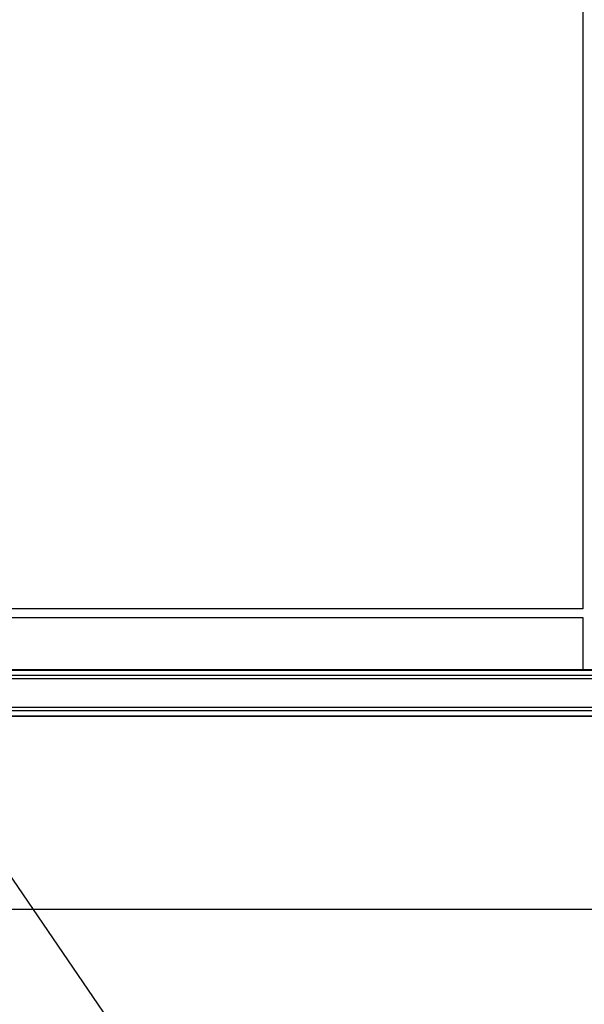
# Model space of a CAD drawing. Extents: x 0.2 to 16.8, y 0.2 to 10.8.
# Drawn here: x 5.6 to 5.8, y 8 to 8.4 of the extents above; entities that cross this region are included whole.
import ezdxf

# ---------------------------------------------------------------- set-up
doc = ezdxf.new("R2010")
doc.units = 0
doc.header["$MEASUREMENT"] = 0
doc.linetypes.add('SLD-SOLID', pattern=[0])
doc.layers.get('0').update_dxf_attribs({"linetype": 'CONTINUOUS'})
doc.layers.add('LAYER_1', color=7, linetype='SLD-SOLID')
doc.styles.get("Standard").update_dxf_attribs({"font": 'ARIAL.TTF'})
doc.dimstyles.new('SLDDIMSTYLE0', dxfattribs={"dimtxt": 0.18, "dimasz": 0.188, "dimexe": 0, "dimexo": 0.0625, "dimgap": 0, "dimtad": 0, "dimtih": 1, "dimtoh": 1, "dimdec": 0, "dimrnd": 1e-09, "dimzin": 0, "dimtxsty": 'STANDARD', "dimsah": 1, "dimcen": 0.09, "dimazin": 3, "dimtfac": 0.188, "dimtdec": 0, "dimtofl": 0, "dimtmove": 0, "dimatfit": 3, "dimtolj": 1, "dimtzin": 0})

msp = doc.modelspace()

# ---------------------------------------------------------------- linework, layer by layer
at = {"color": 7, "linetype": 'SLD-SOLID'}
for p, q in [((5.848, 8.48331), (5.848, 8.14755)), ((5.84802, 8.14746), (5.44767, 8.14746)), ((5.848, 8.14755), (5.84802, 8.14745)), ((5.44767, 8.14352), (5.84802, 8.14352)), ((5.848, 8.14352), (5.848, 8.11975)), ((6.06632, 8.11975), (5.38085, 8.11975)), ((6.06632, 8.09855), (5.38085, 8.09855))]:
    msp.add_line(p, q, dxfattribs=at)
at = {"color": 8, "linetype": 'SLD-SOLID'}
for p, q in [((6.06632, 8.11952), (5.38085, 8.11952)), ((6.06632, 8.11724), (5.38085, 8.11724)), ((6.06632, 8.11565), (5.38085, 8.11565)), ((6.06632, 8.10264), (5.38085, 8.10264)), ((6.06632, 8.10106), (5.38085, 8.10106)), ((6.06632, 8.09877), (5.38085, 8.09877))]:
    msp.add_line(p, q, dxfattribs=at)
at = {"layer": 'LAYER_1', "color": 7}
msp.add_line((0.48892, 8.01102), (16.29412, 8.01102), dxfattribs=at)

# ---------------------------------------------------------------- leaders
msp.add_leader([(5.3563, 8.36496), (5.8226, 7.68168), (6.0726, 7.68168)], dimstyle='SLDDIMSTYLE0', dxfattribs=at)

doc.saveas('drawing.dxf')
